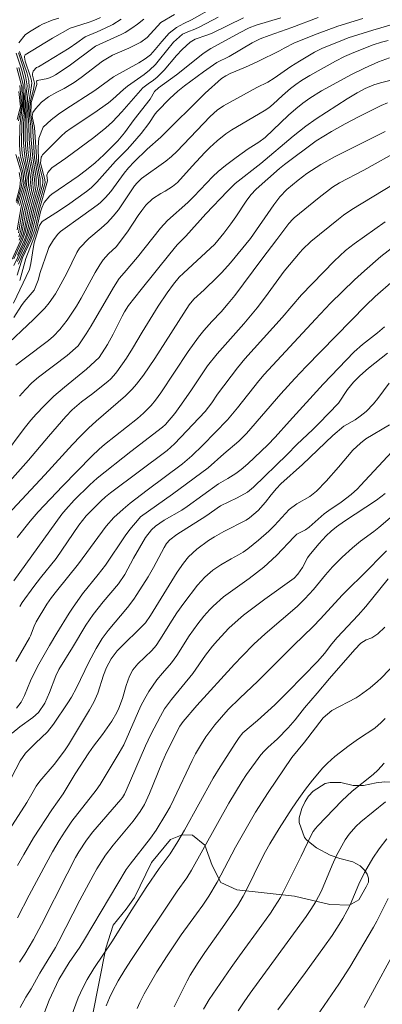
# Model space of a CAD drawing. Units: metres. Extents: x 286965 to 287481, y 1673794 to 1674358.
# Drawn here: x 287308 to 287365, y 1673993 to 1674150 of the extents above; entities that cross this region are included whole.
import ezdxf

# ---------------------------------------------------------------- set-up
doc = ezdxf.new("R2010")
doc.units = ezdxf.units.M
doc.header["$MEASUREMENT"] = 0
for name, color, linetype, lineweight, true_color in [('Curvas_Intermediarias', 7, 'Continuous', 9, 0x783c14), ('Curvas_Mestras', 7, 'Continuous', 20, 0x783c14), ('Vegetacao', 7, 'Orla8', 9, 0x00ff33)]:
    doc.layers.add(name, color=color, linetype=linetype, lineweight=lineweight, true_color=true_color)
doc.styles.get("Standard").update_dxf_attribs({"font": 'arial.ttf'})
doc.linetypes.add('Orla8', pattern='A,6,-0.5,["V",Standard,S=1,R=0,X=-0.5,Y=-1],-0.5,6,-0.5,["V",Standard,S=1,R=0,X=-0.5,Y=-1],-0.5', length=14)

msp = doc.modelspace()

# ---------------------------------------------------------------- linework, layer by layer
at = {"layer": 'Curvas_Intermediarias', "flags": 128}
for points, elevation in [([(287306.4, 1674111.9), (287307.74, 1674114.82), (287308.14, 1674115.89), (287308.35, 1674116.72), (287308.96, 1674119.89), (287309.56, 1674121.98), (287309.84, 1674123.12), (287309.95, 1674124.66), (287309.69, 1674126.38), (287309.4, 1674127.86), (287309.32, 1674128.61), (287309.12, 1674131.1), (287309.07, 1674133.15), (287308.97, 1674134.84), (287309.04, 1674136.71), (287309.29, 1674138.23), (287309.54, 1674140.04), (287309.44, 1674140.64), (287309.29, 1674141.21), (287308.49, 1674143.54), (287308.36, 1674144.16), (287308.36, 1674144.33), (287308.47, 1674144.53), (287312.86, 1674147.21), (287315.66, 1674148.78), (287318.56, 1674149.68), (287319.46, 1674150.03), (287320.5, 1674150.5)], 236), ([(287306.62, 1674104.86), (287309.18, 1674110.28), (287309.41, 1674111.24), (287309.8, 1674113.95), (287309.92, 1674114.51), (287310.76, 1674117.3), (287311.17, 1674117.95), (287311.62, 1674118.19), (287313.38, 1674119.3), (287315.26, 1674120.54), (287318.26, 1674122.7), (287319.03, 1674123.32), (287319.94, 1674124.22), (287322.91, 1674127.55), (287324.75, 1674129.41), (287325.62, 1674130.38), (287326.98, 1674131.99), (287328.21, 1674133.55), (287329.26, 1674135.11), (287329.57, 1674135.51), (287331.55, 1674137.57), (287332.86, 1674138.74), (287333.92, 1674139.58), (287336.96, 1674141.83), (287339.06, 1674143.33), (287341.03, 1674144.3), (287344.72, 1674146.44), (287345.98, 1674147.07), (287347.46, 1674147.64), (287351.03, 1674148.88), (287355.26, 1674150.52)], 244), ([(287306.66, 1674111.94), (287308.08, 1674114.99), (287308.49, 1674116.18), (287309.31, 1674120.06), (287310.06, 1674122.71), (287310.25, 1674123.67), (287310.23, 1674124.96), (287309.68, 1674128.04), (287309.41, 1674131.57), (287309.37, 1674133.08), (287309.19, 1674134.8), (287309.26, 1674137.05), (287309.81, 1674138.99), (287309.95, 1674140.02), (287309.66, 1674141.27), (287309.64, 1674141.51), (287309.76, 1674141.95), (287310.29, 1674142.51), (287310.63, 1674142.65), (287315.49, 1674145.62), (287316.72, 1674146.45), (287318.08, 1674147.44), (287319.98, 1674148.23), (287321.26, 1674148.81), (287322.48, 1674149.41), (287323.79, 1674150.22)], 237), ([(287306.69, 1674110.89), (287308.38, 1674114.46), (287308.93, 1674115.86), (287309.31, 1674117.32), (287309.86, 1674119.87), (287310.85, 1674123.4), (287310.9, 1674124.8), (287310.32, 1674127.51), (287309.97, 1674132.93), (287309.62, 1674134.67), (287309.71, 1674135.33), (287310.11, 1674135.94), (287311.1, 1674137), (287312.2, 1674137.83), (287313.56, 1674138.58), (287314.72, 1674139.15), (287316.3, 1674140.1), (287317.42, 1674140.91), (287320.82, 1674143.55), (287322.45, 1674144.49), (287325.02, 1674145.62), (287326.94, 1674146.56), (287327.97, 1674147.32), (287330.15, 1674149.69), (287332.3, 1674150.96)], 239), ([(287307.2, 1674109.34), (287308.05, 1674112.14), (287309.41, 1674114.96), (287309.92, 1674116.37), (287310.12, 1674117.1), (287310.74, 1674119.75), (287312.03, 1674124.44), (287311.94, 1674125.31), (287312.1, 1674125.77), (287312.73, 1674126.5), (287314.98, 1674128.05), (287319.47, 1674131.35), (287321.36, 1674132.91), (287322.42, 1674133.86), (287323.92, 1674135.46), (287327.28, 1674139.26), (287328.13, 1674139.91), (287328.98, 1674140.48), (287329.57, 1674140.96), (287330.65, 1674142.1), (287332.65, 1674144.42), (287333.56, 1674145.38), (287334.82, 1674146.58), (287335.63, 1674147.03), (287337.48, 1674147.67), (287338.31, 1674148.02), (287343.32, 1674150.45)], 242), ([(287307.24, 1674112.57), (287308.31, 1674114.9), (287308.67, 1674115.87), (287309.01, 1674117.21), (287309.59, 1674119.96), (287310.39, 1674122.8), (287310.6, 1674123.83), (287310.6, 1674124.62), (287309.97, 1674128.1), (287309.65, 1674133.15), (287309.4, 1674134.9), (287309.44, 1674136.95), (287310.34, 1674139.79), (287310.36, 1674139.99), (287310.3, 1674140.29), (287310.32, 1674140.4), (287310.42, 1674140.46), (287312.1, 1674140.74), (287312.85, 1674141.07), (287313.33, 1674141.36), (287315.49, 1674142.81), (287319.72, 1674145.95), (287323.83, 1674147.81), (287324.42, 1674148.11), (287325.53, 1674148.78), (287326.43, 1674149.43), (287327.43, 1674150.23)], 238), ([(287307.4, 1674111.13), (287307.87, 1674112.29), (287308.81, 1674114.22), (287309.32, 1674115.43), (287309.73, 1674116.68), (287310.5, 1674119.99), (287311.65, 1674124.16), (287311.62, 1674124.65), (287310.92, 1674127.26), (287311.01, 1674128.19), (287311.12, 1674128.38), (287311.26, 1674128.56), (287314.25, 1674131.57), (287314.94, 1674132.18), (287315.84, 1674132.82), (287319.46, 1674135.2), (287321.81, 1674136.88), (287322.48, 1674137.44), (287324.18, 1674139.01), (287324.84, 1674139.54), (287327.49, 1674141.39), (287328.33, 1674142.1), (287329.27, 1674143.02), (287329.95, 1674143.77), (287332.17, 1674146.59), (287333.6, 1674147.85), (287334.44, 1674148.22), (287335.57, 1674148.64), (287336.38, 1674149.01), (287339.29, 1674150.56)], 241), ([(287307.61, 1674108.53), (287308.61, 1674112.03), (287309.84, 1674115.33), (287310.27, 1674116.57), (287310.95, 1674119.46), (287311.14, 1674120.1), (287311.54, 1674120.96), (287312.44, 1674122.01), (287312.76, 1674122.29), (287316.94, 1674125.16), (287318.29, 1674126.18), (287319.67, 1674127.31), (287321.03, 1674128.56), (287323.28, 1674130.81), (287324.33, 1674132.09), (287325.88, 1674134.21), (287328.45, 1674137.46), (287329.14, 1674138.66), (287329.75, 1674139.27), (287332.64, 1674141.37), (287333.92, 1674142.34), (287336.88, 1674144.73), (287338.13, 1674145.57), (287342.72, 1674148.08), (287344.25, 1674148.86), (287345.36, 1674149.3), (287349.31, 1674150.47)], 243), ([(287304.98, 1674097.68), (287309.82, 1674102.25), (287311.6, 1674104.09), (287312.33, 1674104.96), (287313.31, 1674106.35), (287313.88, 1674107.33), (287315.12, 1674109.69), (287316.72, 1674112.95), (287317.16, 1674113.65), (287318.66, 1674115.19), (287320.62, 1674116.87), (287321.61, 1674117.78), (287322.52, 1674118.77), (287323.38, 1674119.81), (287325.93, 1674123.61), (287326.34, 1674124.12), (287327.03, 1674124.8), (287330.94, 1674127.57), (287331.85, 1674128.31), (287332.69, 1674129.12), (287337.99, 1674134.68), (287339.12, 1674135.71), (287340.15, 1674136.39), (287345.47, 1674139.31), (287347.21, 1674140.15), (287348.24, 1674140.79), (287350.89, 1674142.66), (287352.27, 1674143.53), (287354.68, 1674144.97), (287355.97, 1674145.58), (287358.78, 1674146.75), (287360.02, 1674147.23), (287363.96, 1674148.48), (287367.43, 1674149.49)], 246), ([(287366.45, 1674146.85), (287365.39, 1674146.59), (287364.05, 1674146.13), (287360.93, 1674144.89), (287359.44, 1674144.25), (287358, 1674143.52), (287353.94, 1674141.26), (287352.61, 1674140.43), (287351.7, 1674139.81), (287350.83, 1674139.14), (287349.58, 1674138.06), (287348.05, 1674136.64), (287347.36, 1674136.08), (287346.62, 1674135.59), (287341.48, 1674132.58), (287340.54, 1674131.94), (287339.14, 1674130.82), (287337.97, 1674129.75), (287337.15, 1674128.92), (287335.13, 1674126.77), (287332.79, 1674124.18), (287332.01, 1674123.49), (287330.84, 1674122.76), (287330.16, 1674122.41), (287328.83, 1674121.56), (287327.73, 1674120.51), (287327.11, 1674119.7), (287326.53, 1674118.87), (287324.81, 1674116.29), (287323.03, 1674113.87), (287321.79, 1674112.77), (287320.93, 1674111.81), (287320.4, 1674111.02), (287319.68, 1674109.77), (287317.43, 1674105.68), (287316.69, 1674104.39), (287315.16, 1674102.19), (287314, 1674100.69), (287313.02, 1674099.61), (287312.19, 1674098.9), (287308.32, 1674096.02), (287307.01, 1674094.97)], 247), ([(287307.07, 1674144.79), (287307.93, 1674142.11), (287308.38, 1674140.32), (287308.48, 1674138.71), (287308.4, 1674137.9), (287308.44, 1674136.79), (287308.36, 1674135.25), (287308.22, 1674133.61), (287308.2, 1674130.5), (287308.35, 1674128.79), (287308.54, 1674127.67), (287309, 1674125.49), (287309.02, 1674123.72), (287308.6, 1674121.85), (287308.12, 1674120.17), (287307.4, 1674116.1)], 233), ([(287307.47, 1674115.48), (287307.67, 1674116.12), (287307.82, 1674116.78), (287308.23, 1674119.22), (287308.52, 1674120.55), (287308.86, 1674121.7), (287309.24, 1674123.26), (287309.36, 1674124.67), (287309.09, 1674126.54), (287308.86, 1674127.6), (287308.69, 1674128.61), (287308.54, 1674130.12), (287308.49, 1674131.24), (287308.48, 1674133.91), (287308.61, 1674135.89), (287308.58, 1674137.83), (287308.79, 1674139.6), (287308.54, 1674141.19), (287308.1, 1674142.75), (287307.4, 1674144.86)], 234), ([(287307.6, 1674090.01), (287308.54, 1674091.11), (287309.55, 1674092.14), (287310.61, 1674093.06), (287315.2, 1674096.53), (287316.96, 1674098.08), (287318.24, 1674099.98), (287319.03, 1674101.25), (287322.56, 1674107.4), (287323.5, 1674108.8), (287324.26, 1674109.75), (287326.42, 1674112.22), (287330.07, 1674116.85), (287331.2, 1674118.09), (287334.43, 1674120.97), (287335.41, 1674121.93), (287338.44, 1674125.12), (287339.29, 1674125.91), (287340.48, 1674126.89), (287342.18, 1674128.17), (287344.09, 1674129.51), (287345.79, 1674130.61), (287346.78, 1674131.36), (287350.52, 1674134.91), (287351.68, 1674135.93), (287352.79, 1674136.82), (287353.95, 1674137.64), (287355.77, 1674138.77), (287360.6, 1674141.39), (287362.64, 1674142.4), (287364.88, 1674143.41), (287366.66, 1674144.04)], 248), ([(287307.13, 1674142.45), (287307.8, 1674140.06), (287307.94, 1674139.38), (287308.07, 1674136.27), (287307.78, 1674134.58), (287307.64, 1674133.13), (287307.56, 1674130.11), (287307.66, 1674128.81), (287307.78, 1674128.17), (287308.27, 1674126.38), (287308.53, 1674124.86), (287308.46, 1674123.71), (287307.59, 1674120.48)], 231), ([(287307.46, 1674142.51), (287308.16, 1674139.82), (287308.23, 1674137), (287308.2, 1674135.62), (287307.95, 1674133.86), (287307.89, 1674130.15), (287308.01, 1674128.8), (287308.17, 1674127.92), (287308.51, 1674126.59), (287308.79, 1674124.95), (287308.66, 1674123.31), (287307.84, 1674120.25), (287307.23, 1674116.57)], 232), ([(287370.77, 1674141.47), (287365.19, 1674140.08), (287364.13, 1674139.75), (287362.77, 1674139.16), (287361.48, 1674138.45), (287359.89, 1674137.49), (287354.92, 1674134.3), (287353.27, 1674133.13), (287351.25, 1674131.57), (287346.12, 1674127.19), (287342.01, 1674123.97), (287340.77, 1674122.79), (287337.34, 1674119.17), (287334.11, 1674115.57), (287332.77, 1674114.18), (287331.55, 1674112.78), (287326.98, 1674107.06), (287324.98, 1674104.49), (287324.35, 1674103.51), (287323.98, 1674102.83), (287322.54, 1674099.96), (287321.61, 1674098.26), (287320.28, 1674096.23), (287318.28, 1674094.36), (287314.75, 1674091.47), (287313.08, 1674090.02), (287311.49, 1674088.47), (287310.25, 1674087.17), (287309.39, 1674086.21), (287308.32, 1674084.87), (287305.09, 1674080.53)], 249), ([(287307.2, 1674134.21), (287307.65, 1674135.85), (287307.71, 1674136.24), (287307.49, 1674138.67)], 229), ([(287305.74, 1674071.14), (287311.62, 1674077.46), (287316.05, 1674082.34), (287317.3, 1674083.65), (287318.59, 1674084.93), (287319.8, 1674086.02), (287324.51, 1674090.11), (287325.56, 1674091.17), (287326.25, 1674091.96), (287327.37, 1674093.38), (287329.2, 1674096.06), (287334.67, 1674104.64), (287335.39, 1674105.51), (287337.07, 1674107.03), (287339.19, 1674109.07), (287339.9, 1674109.8), (287341.26, 1674111.32), (287344.48, 1674115.19), (287348.18, 1674120.59), (287349.16, 1674121.86), (287350.27, 1674123.02), (287352.07, 1674124.51), (287353.47, 1674125.57), (287355.68, 1674127.03), (287357.98, 1674128.33), (287365.94, 1674132.31)], 251), ([(287307.18, 1674067.44), (287309.29, 1674070.07), (287310.58, 1674071.54), (287314.43, 1674075.65), (287319.1, 1674080.46), (287320.3, 1674081.58), (287321.13, 1674082.29), (287326.39, 1674086.45), (287327.39, 1674087.3), (287328.62, 1674088.55), (287329.28, 1674089.37), (287330.14, 1674090.59), (287334.51, 1674097.18), (287336.13, 1674099.44), (287337.02, 1674100.52), (287338.29, 1674101.93), (287339.76, 1674103.48), (287340.91, 1674104.81), (287341.94, 1674106.11), (287346.25, 1674111.92), (287348.68, 1674115.03), (287350.57, 1674117.58), (287351.2, 1674118.31), (287351.44, 1674118.53), (287355.41, 1674121.77), (287357.52, 1674123.39), (287358.66, 1674124.11), (287362.53, 1674126.1), (287368.43, 1674129.45)], 252), ([(287307.14, 1674120.89), (287307.86, 1674123.37), (287308.01, 1674124.34), (287307.87, 1674125.64), (287306.97, 1674128.63)], 229), ([(287307.02, 1674121.19), (287307.63, 1674123.4), (287307.76, 1674124.58), (287307.55, 1674125.75)], 228), ([(287367.37, 1674123.95), (287360.65, 1674119.86), (287359.28, 1674118.93), (287358.48, 1674118.31), (287354.08, 1674114.73), (287352.77, 1674113.47), (287352.37, 1674113.02), (287349.85, 1674109.97), (287346.85, 1674105.88), (287345.5, 1674104.14), (287343.4, 1674101.61), (287339.12, 1674096.77), (287337.61, 1674094.9), (287335.04, 1674091.04), (287333.45, 1674088.74), (287332.35, 1674087.24), (287330.88, 1674085.51), (287330.43, 1674085.09), (287325.33, 1674081.2), (287319.99, 1674076.94), (287318.79, 1674075.86), (287316.32, 1674073.43), (287314.95, 1674071.96), (287314.31, 1674071.19), (287306.67, 1674060.54)], 253), ([(287365.96, 1674117.89), (287361.01, 1674114.36), (287359.64, 1674113.28), (287358.69, 1674112.45), (287357.82, 1674111.6), (287352.59, 1674106.2), (287349.51, 1674102.57), (287343.55, 1674095.99), (287342.39, 1674094.58), (287339.2, 1674090.34), (287338.27, 1674088.97), (287337.2, 1674087.61), (287332.34, 1674082.43), (287331.76, 1674081.88), (287331.15, 1674081.37), (287322.11, 1674074.58), (287321.32, 1674073.95), (287320.57, 1674073.26), (287318.24, 1674070.92), (287317.07, 1674069.45), (287313.41, 1674064.1), (287310.94, 1674061.04), (287309.87, 1674059.65), (287308.01, 1674057.09), (287307.61, 1674056.46)], 254), ([(287307.09, 1674040.19), (287307.82, 1674041.15), (287308.35, 1674042.25), (287309.33, 1674044.58), (287310.45, 1674046.84), (287312.34, 1674050.21), (287313.52, 1674052.18), (287315.53, 1674055.4), (287316.04, 1674056.19), (287317.66, 1674058.45), (287320.15, 1674061.53), (287321.3, 1674063.02), (287324.47, 1674067.73), (287325.2, 1674068.76), (287326.67, 1674070.51), (287326.91, 1674070.76), (287332.01, 1674074.39), (287337.68, 1674078.58), (287340.19, 1674080.85), (287342.61, 1674082.87), (287343.84, 1674084.08), (287349.3, 1674090.41), (287351.53, 1674092.87), (287353.33, 1674094.76), (287362.86, 1674104.5), (287364.37, 1674105.94), (287367.3, 1674108.53)], 256), ([(287365.83, 1674101.08), (287364.73, 1674100.14), (287362.36, 1674098.31), (287361.02, 1674097.1), (287356.07, 1674091.95), (287350.67, 1674086.03), (287348.4, 1674083.48), (287347.22, 1674082.28), (287344.03, 1674079.25), (287342.98, 1674078.34), (287342.12, 1674077.67), (287340.81, 1674076.86), (287339.32, 1674076.03), (287334.37, 1674072.43), (287333.47, 1674071.84), (287330.68, 1674070.24), (287329.3, 1674069.28), (287328.65, 1674068.7), (287327.68, 1674067.44), (287325.77, 1674064.16), (287324.41, 1674061.56), (287323.36, 1674060.05), (287320.94, 1674057.19), (287319.33, 1674055.19), (287318.16, 1674053.48), (287316.04, 1674049.9), (287313.87, 1674046.36), (287313.39, 1674045.35), (287312.38, 1674042.73), (287311.64, 1674041.02), (287310.6, 1674039.53), (287309.72, 1674038.7), (287307.63, 1674037.23), (287306.38, 1674036.19)], 257), ([(287366.31, 1674096.89), (287363.31, 1674094.5), (287361.93, 1674093.29), (287360.89, 1674092.25), (287359.93, 1674091.12), (287358.5, 1674088.93), (287355.39, 1674085.68), (287354.43, 1674084.73), (287351.86, 1674082.3), (287350.31, 1674080.74), (287344.95, 1674075.52), (287343.96, 1674074.68), (287342.33, 1674073.8), (287339.66, 1674072.5), (287337.31, 1674070.87), (287332.7, 1674067.95), (287331.57, 1674067.08), (287331.07, 1674066.49), (287330.66, 1674065.84), (287328.97, 1674062.67), (287328.13, 1674061.17), (287326.32, 1674058.34), (287325.84, 1674057.63), (287324.81, 1674056.26), (287321.74, 1674052.63), (287320.8, 1674051.32), (287319.81, 1674049.74), (287318.64, 1674047.55), (287316.66, 1674043.48), (287315.88, 1674041.98), (287315.29, 1674041.04), (287313.02, 1674037.67), (287312.03, 1674036.45), (287310.12, 1674034.62), (287308.56, 1674033.04), (287307.69, 1674031.79), (287305.58, 1674027.71)], 258), ([(287305.99, 1674020.82), (287308.75, 1674025.17), (287309.56, 1674026.51), (287310.26, 1674027.77), (287310.81, 1674028.53), (287313.12, 1674031.21), (287314.77, 1674033.39), (287315.4, 1674034.34), (287318.77, 1674039.92), (287319.45, 1674041.15), (287320.08, 1674042.62), (287321.01, 1674045.49), (287321.46, 1674046.72), (287322.2, 1674048.11), (287323.16, 1674049.36), (287324.26, 1674050.49), (287326.6, 1674052.7), (287327.67, 1674053.84), (287328.48, 1674055.01), (287332.75, 1674061.93), (287333.74, 1674063.37), (287334.54, 1674064.35), (287335.89, 1674065.62), (287337.77, 1674066.97), (287338.72, 1674067.59), (287340.21, 1674068.42), (287343.77, 1674070.24), (287344.32, 1674070.61), (287345.68, 1674071.77), (287346.87, 1674073.1), (287347.75, 1674074.27), (287348.6, 1674075.31), (287349.32, 1674076.03), (287352.73, 1674079.13), (287357.59, 1674083.74), (287359.35, 1674085.26), (287361.15, 1674086.27), (287361.98, 1674086.84), (287362.92, 1674087.59), (287364.09, 1674088.83), (287364.78, 1674089.66), (287366.61, 1674092.12)], 259), ([(287367.77, 1674081.93), (287362.01, 1674075.75), (287361.53, 1674075.26), (287360.53, 1674074.34), (287358.91, 1674073.09), (287356.97, 1674071.76), (287356.24, 1674071.22), (287353.84, 1674069.11), (287353.24, 1674068.7), (287351.85, 1674067.97), (287351.43, 1674067.57), (287348.59, 1674064.61), (287346.59, 1674062.73), (287344.24, 1674060.91), (287340.17, 1674057.98), (287338.5, 1674056.52), (287337.98, 1674055.99), (287337, 1674054.88), (287336.04, 1674053.66), (287334.67, 1674051.74), (287332.7, 1674048.63), (287331.85, 1674047.44), (287330.38, 1674045.79), (287329.51, 1674044.72), (287328.25, 1674042.89), (287327.56, 1674041.76), (287326.95, 1674040.59), (287324.22, 1674034.33), (287323.5, 1674033.07), (287320.45, 1674028.04), (287319.79, 1674027.1), (287315.95, 1674022.15), (287314.86, 1674020.58), (287313.91, 1674019.06), (287312.83, 1674017.25), (287311.81, 1674015.4), (287309.12, 1674010.33), (287307.27, 1674006.7)], 261), ([(287365.96, 1674074.49), (287364.56, 1674073.45), (287359.45, 1674070.06), (287358.2, 1674069.17), (287357.35, 1674068.5), (287356.52, 1674067.72), (287355.37, 1674066.47), (287353.83, 1674064.6), (287353.57, 1674064.2), (287352.78, 1674062.67), (287352.02, 1674061.59), (287351.41, 1674060.95), (287346.74, 1674057.62), (287343.32, 1674055.04), (287342.5, 1674054.34), (287341.01, 1674052.97), (287339.16, 1674051.02), (287338.37, 1674050.11), (287337.28, 1674048.67), (287335.26, 1674045.76), (287331.82, 1674041.61), (287330.75, 1674040.1), (287330.06, 1674038.91), (287328.54, 1674036.01), (287327.7, 1674034.2), (287324.63, 1674027.04), (287324.35, 1674026.47), (287324.01, 1674025.93), (287323.75, 1674025.6), (287319.3, 1674020.48), (287318.29, 1674019.14), (287317.06, 1674017.25), (287316.52, 1674016.34), (287315.16, 1674013.77), (287311.07, 1674005.65), (287309.81, 1674003.27), (287308.45, 1674000.95), (287307.59, 1673999.66)], 262), ([(287307.67, 1673992.4), (287308.61, 1673994.06), (287309.46, 1673995.38), (287310.8, 1673997.89), (287313.33, 1674002.01), (287313.87, 1674002.99), (287317.2, 1674009.54), (287319.33, 1674013.49), (287319.94, 1674014.54), (287321.33, 1674016.74), (287322.53, 1674018.34), (287325.7, 1674022.16), (287326.84, 1674023.72), (287327.51, 1674024.83), (287328.33, 1674026.59), (287330.29, 1674031.42), (287331.06, 1674033.13), (287333.17, 1674037.33), (287333.71, 1674038.08), (287335.9, 1674040.62), (287341.88, 1674047.22), (287343.11, 1674048.53), (287345.01, 1674050.43), (287346.8, 1674052.08), (287351.93, 1674056.46), (287353.14, 1674057.65), (287354.51, 1674059.18), (287356.43, 1674061.5), (287357.54, 1674062.77), (287359.09, 1674064.32), (287360.72, 1674065.82), (287362.04, 1674066.87), (287364.17, 1674068.42), (287364.96, 1674069.04), (287367.14, 1674070.9)], 263), ([(287310.33, 1673988.4), (287312.32, 1673993.56), (287313.84, 1673996.86), (287315.51, 1673999.57), (287317.2, 1674002.06), (287317.98, 1674003.28), (287324.62, 1674014.43), (287325.22, 1674015.28), (287328.49, 1674019.47), (287329.39, 1674020.74), (287330.95, 1674023.3), (287331.61, 1674024.46), (287332.22, 1674025.66), (287335.15, 1674031.86), (287335.7, 1674032.94), (287336.63, 1674034.51), (287337.35, 1674035.61), (287338.27, 1674036.93), (287338.76, 1674037.57), (287339.81, 1674038.79), (287340.91, 1674039.98), (287342.76, 1674041.82), (287345.64, 1674044.51), (287351.32, 1674050.2), (287354.46, 1674053.25), (287355.62, 1674054.45), (287359.07, 1674058.27), (287363.4, 1674062.51), (287365.06, 1674064.23), (287366.18, 1674065.31)], 264), ([(287365.9, 1674053.12), (287364.79, 1674052.06), (287363.84, 1674051.43), (287362.91, 1674051.1), (287362.06, 1674050.61), (287361.11, 1674049.57), (287357.07, 1674044.97), (287355.12, 1674042.58), (287353.08, 1674040.28), (287351.56, 1674038.36), (287350.48, 1674037.08), (287348.74, 1674035.32), (287347.22, 1674033.94), (287346.63, 1674033.36), (287346.09, 1674032.74), (287343.8, 1674029.64), (287343.1, 1674028.56), (287341.02, 1674025.03), (287335.03, 1674014.35), (287334.28, 1674013.14), (287332.73, 1674010.98), (287325.46, 1674000.07), (287324.37, 1673998.4), (287323.34, 1673996.69), (287322.42, 1673994.96), (287321.94, 1673993.96), (287321.39, 1673992.69)], 266), ([(287326.36, 1673992.23), (287326.77, 1673993.2), (287327.48, 1673994.61), (287329.52, 1673998.11), (287331.13, 1674000.64), (287333.37, 1674004), (287335.83, 1674007.35), (287336.84, 1674008.76), (287337.79, 1674010.2), (287339.11, 1674012.43), (287342.06, 1674018.03), (287345.26, 1674023.58), (287347.26, 1674026.72), (287351.03, 1674032.34), (287353.06, 1674034.79), (287356.04, 1674038.68), (287357.44, 1674039.82), (287361.3, 1674041.85), (287361.81, 1674042.16), (287363.54, 1674043.45), (287364.73, 1674044.48), (287365.3, 1674045.02), (287367.91, 1674047.69)], 267), ([(287332.26, 1673992.53), (287334.32, 1673996.65), (287334.84, 1673997.59), (287336.08, 1673999.59), (287337.17, 1674001.2), (287339.98, 1674005.16), (287342.37, 1674008.64), (287343.28, 1674010.16), (287344.09, 1674011.73), (287346, 1674015.68), (287346.84, 1674017.34), (287347.52, 1674018.55), (287349.01, 1674020.97), (287351.13, 1674024.24), (287352.16, 1674025.76), (287353.23, 1674027.25), (287354.36, 1674028.7), (287356, 1674030.66), (287356.74, 1674031.44), (287357.93, 1674032.51), (287360.22, 1674034.25), (287361.67, 1674035.31), (287364.29, 1674037.04), (287365.33, 1674037.91), (287365.96, 1674038.57)], 268), ([(287365.82, 1674031.41), (287364.78, 1674030.3), (287364.02, 1674029.64), (287360.7, 1674026.95), (287359.01, 1674025.43), (287355.2, 1674021.44), (287354.81, 1674020.99), (287354.46, 1674020.5), (287354.03, 1674019.71), (287352.56, 1674016.55), (287349.78, 1674011.04), (287349.22, 1674009.99), (287348.31, 1674008.46), (287347.66, 1674007.47), (287346.28, 1674005.54), (287342.68, 1674000.68), (287341.35, 1673998.82), (287337.87, 1673993.67), (287336.96, 1673992.15)], 269), ([(287348.82, 1673992.01), (287353.24, 1673998), (287356.27, 1674002.19), (287357.47, 1674003.91), (287358.6, 1674005.67), (287359.17, 1674006.6), (287359.9, 1674007.91), (287360.34, 1674008.82), (287361.76, 1674012.12), (287362.64, 1674013.94), (287364.01, 1674016.27), (287365.02, 1674017.76), (287366.21, 1674019.34)], 271), ([(287366.45, 1674009.79), (287364.6, 1674006.18), (287364.08, 1674005.26), (287360.31, 1673998.85), (287358.58, 1673996.14), (287354.44, 1673990.18)], 272), ([(287368.63, 1674003.49), (287362.61, 1673992.4)], 273)]:
    msp.add_lwpolyline(points, dxfattribs=dict(at, elevation=elevation))
at = {"layer": 'Curvas_Mestras', "flags": 128}
for points, elevation in [([(287338.83, 1674152.26), (287335.01, 1674150.13), (287333.79, 1674149.54), (287332.66, 1674148.92), (287331.47, 1674148.01), (287330.28, 1674146.69), (287329.26, 1674145.38), (287328.47, 1674144.55), (287327.64, 1674143.92), (287326.63, 1674143.28), (287322.6, 1674141.04), (287319.6, 1674138.86), (287314.97, 1674135.84), (287313.78, 1674135.04), (287312.64, 1674134.17), (287311.37, 1674133.01), (287310.66, 1674131.25), (287310.56, 1674129.78), (287310.61, 1674127.5), (287310.7, 1674126.99), (287311.28, 1674124.58), (287311.31, 1674124.16), (287311.25, 1674123.74), (287310.26, 1674120.21), (287309.34, 1674116.3), (287309.06, 1674115.47), (287308.76, 1674114.71), (287307.28, 1674111.55)], 240), ([(287362.41, 1674150.34), (287358.41, 1674149.11), (287355.08, 1674147.88), (287351.47, 1674146.45), (287349.84, 1674145.61), (287349.11, 1674145.19), (287345.6, 1674143.46), (287343.66, 1674142.56), (287341.21, 1674141.58), (287340.5, 1674141.21), (287339.85, 1674140.77), (287337.21, 1674138.4), (287330.12, 1674131.37), (287327.98, 1674129.49), (287325.87, 1674127.43), (287325, 1674126.5), (287324.29, 1674125.66), (287322.15, 1674122.7), (287321.33, 1674121.77), (287320.43, 1674120.93), (287319.95, 1674120.54), (287317.71, 1674118.87), (287314.11, 1674116.33), (287313.71, 1674115.92), (287313, 1674115.02), (287312.27, 1674113.77), (287312.08, 1674113.32), (287310.87, 1674109.79), (287310.58, 1674108.56), (287309.91, 1674106.97), (287308.31, 1674105.08), (287307.88, 1674104.52), (287306.69, 1674102.57)], 245), ([(287313.84, 1674150.4), (287312.77, 1674150.08), (287311.24, 1674149.45), (287310.75, 1674149.18), (287309.17, 1674148.24), (287308.48, 1674147.73), (287307.48, 1674146.46)], 235), ([(287307.59, 1674145.07), (287308.77, 1674141.72), (287309.08, 1674140.43), (287309.14, 1674139.31), (287308.87, 1674137.76), (287308.74, 1674134.67), (287308.81, 1674130.92), (287308.98, 1674128.86), (287309.17, 1674127.54), (287309.52, 1674125.79), (287309.65, 1674124.69), (287309.47, 1674122.89), (287308.69, 1674120.03), (287308.07, 1674116.64), (287307.87, 1674115.9), (287307.52, 1674114.94)], 235), ([(287307.42, 1674134.01), (287307.78, 1674135.58), (287307.89, 1674136.38), (287307.79, 1674137.76), (287307.61, 1674139.62)], 230), ([(287301.37, 1674071.26), (287308.99, 1674079.8), (287312.2, 1674083.61), (287314.97, 1674086.76), (287316.01, 1674087.84), (287317.5, 1674089.12), (287319.27, 1674090.47), (287321.73, 1674092.44), (287322.11, 1674092.77), (287322.62, 1674093.32), (287323.09, 1674093.91), (287324.64, 1674096.12), (287325.61, 1674097.62), (287327.15, 1674100.25), (287329.7, 1674104.4), (287331.14, 1674106.55), (287332.17, 1674107.94), (287333.09, 1674109.01), (287333.76, 1674109.68), (287338.77, 1674114.32), (287340.22, 1674116.08), (287341.33, 1674117.53), (287342.11, 1674118.66), (287343.75, 1674121.19), (287344.53, 1674122.21), (287345.36, 1674123.1), (287349.06, 1674126.4), (287349.87, 1674127.05), (287354.95, 1674130.8), (287357.39, 1674132.28), (287359.57, 1674133.53), (287361.8, 1674134.7), (287365.29, 1674136.43), (287366.33, 1674136.86)], 250), ([(287307.33, 1674120.69), (287308.11, 1674123.35), (287308.25, 1674124.05), (287308.23, 1674125.12), (287308.11, 1674125.82), (287307.43, 1674128.24)], 230), ([(287368.78, 1674115.06), (287365.28, 1674112.33), (287362.63, 1674110.07), (287361.04, 1674108.61), (287357.21, 1674104.86), (287354.81, 1674102.35), (287346.64, 1674093.49), (287345.78, 1674092.49), (287342.39, 1674088.18), (287340.8, 1674086.26), (287336.86, 1674082.19), (287335.07, 1674080.48), (287333.61, 1674079.23), (287327.94, 1674075), (287325.27, 1674072.95), (287324.11, 1674071.98), (287322.64, 1674070.67), (287321.41, 1674069.29), (287317, 1674063.24), (287313.46, 1674058.9), (287312.67, 1674057.89), (287311.94, 1674056.84), (287310.26, 1674053.98), (287309.92, 1674053.28), (287309.33, 1674051.78), (287309.15, 1674051.42), (287306.97, 1674047.65)], 255), ([(287307.28, 1674015.07), (287308.27, 1674016.85), (287309.83, 1674019.48), (287312.72, 1674023.96), (287314.53, 1674026.51), (287316.49, 1674029.71), (287318.66, 1674033.08), (287319.39, 1674034.14), (287320.84, 1674036.02), (287322.32, 1674038.11), (287323.1, 1674039.51), (287323.44, 1674040.23), (287324, 1674041.74), (287324.61, 1674043.83), (287325.14, 1674045.3), (287325.68, 1674046.32), (287326.45, 1674047.29), (287328.69, 1674049.44), (287329.39, 1674050.24), (287330, 1674051.11), (287331.93, 1674054.26), (287332.72, 1674055.45), (287333.79, 1674056.99), (287336.01, 1674059.86), (287337.17, 1674061.12), (287338.46, 1674062.23), (287339.7, 1674063.08), (287341.39, 1674064.06), (287342.54, 1674064.67), (287343.31, 1674065.13), (287344.03, 1674065.65), (287345.74, 1674067.03), (287347.38, 1674068.5), (287348.3, 1674069.38), (287350.61, 1674071.91), (287351.85, 1674072.84), (287353.94, 1674074.03), (287355.01, 1674074.87), (287356.53, 1674076.45), (287358.51, 1674078.7), (287360.81, 1674081.43), (287361.99, 1674082.55), (287362.86, 1674083.21), (287366.64, 1674085.43)], 260), ([(287366.43, 1674060.88), (287362.87, 1674056.42), (287361.66, 1674055.06), (287358.3, 1674051.51), (287357.42, 1674050.47), (287356.27, 1674048.94), (287355.19, 1674047.73), (287350.44, 1674042.82), (287348.35, 1674040.72), (287345.57, 1674038.25), (287343.23, 1674036.25), (287342.65, 1674035.53), (287342.1, 1674034.74), (287339.6, 1674030.85), (287338.49, 1674029.01), (287333.91, 1674020.74), (287332.84, 1674018.89), (287331.65, 1674016.94), (287329.88, 1674014.58), (287327.9, 1674011.73), (287325.4, 1674007.87), (287322.43, 1674003.08), (287319.43, 1673998.65), (287318.4, 1673996.88), (287317.68, 1673995.56), (287316.95, 1673993.97), (287314.56, 1673987.46)], 265), ([(287366.03, 1674025.24), (287362.09, 1674022.08), (287361.29, 1674021.33), (287360.2, 1674020.1), (287359.59, 1674019.18), (287358.19, 1674016.68), (287357.48, 1674015.14), (287355.77, 1674011.04), (287354.83, 1674009.21), (287354.1, 1674008.05), (287353.33, 1674006.92), (287344.42, 1673994.7), (287343.42, 1673993.29), (287342.47, 1673991.85)], 270)]:
    msp.add_lwpolyline(points, dxfattribs=dict(at, elevation=elevation))
at = {"layer": 'Vegetacao', "flags": 128}
msp.add_lwpolyline([(286981.48, 1673899.84), (286990.73, 1673897.18), (286997.2, 1673892.58), (287010.53, 1673886.2), (287014.7, 1673884.69), (287020.5, 1673884.03), (287026.04, 1673881.81), (287032.11, 1673877.34), (287043.43, 1673869.55), (287047.73, 1673868.19), (287053.5, 1673868.78), (287057.87, 1673867.93), (287062.98, 1673866.13), (287067.43, 1673864.96), (287071.77, 1673864.26), (287076.17, 1673864.33), (287086.21, 1673865.77), (287094.95, 1673867.94), (287106.42, 1673870.36), (287112.3, 1673872.53), (287123.49, 1673877.69), (287127.43, 1673878.32), (287131.64, 1673878.09), (287134.27, 1673877.13), (287136.21, 1673875.34), (287138.44, 1673873.99), (287140.75, 1673873.51), (287142.14, 1673873.55), (287151.41, 1673875.34), (287155.7, 1673875.26), (287158.88, 1673874.03), (287168.79, 1673865.45), (287172.11, 1673864.17), (287174.8, 1673864.12), (287178.26, 1673865.26), (287180.34, 1673867.15), (287181.62, 1673870.13), (287183.87, 1673880.81), (287185.71, 1673888.77), (287188.5, 1673896.73), (287191.83, 1673901.72), (287195.45, 1673904.81), (287202.7, 1673906.23), (287211.31, 1673904.81), (287218.97, 1673901.3), (287227.05, 1673897.32), (287232.52, 1673896.79), (287236.32, 1673898.21), (287239.65, 1673902.82), (287240.37, 1673906.55), (287239.98, 1673909.69), (287238.73, 1673911.52), (287233.96, 1673914.79), (287230.16, 1673918.39), (287227.48, 1673923.5), (287226.56, 1673927.88), (287226.56, 1673929.72), (287227.15, 1673932.33), (287228.06, 1673933.97), (287230.88, 1673935.34), (287232.78, 1673935.61), (287237.03, 1673935.61), (287241.09, 1673936.46), (287242.66, 1673937.18), (287250.64, 1673945.1), (287251.62, 1673948.43), (287252.15, 1673951.38), (287252.08, 1673957.92), (287251.49, 1673960.28), (287250.25, 1673961.98), (287248.29, 1673963.03), (287245.93, 1673963.55), (287238.21, 1673963.55), (287229.96, 1673963.42), (287224.01, 1673964.27), (287220.47, 1673967.41), (287215.89, 1673972.84), (287213.34, 1673982.53), (287214.39, 1673985.67), (287215.89, 1673987.3), (287218.31, 1673988.29), (287225.44, 1673988.61), (287240.1, 1673987.31), (287247.83, 1673987.37), (287258.3, 1673987.57), (287268.83, 1673989.4), (287276.52, 1673989.52), (287283.67, 1673987.92), (287289.01, 1673986.27), (287292.37, 1673985.84), (287295.73, 1673985.79), (287301.39, 1673986.32), (287304.41, 1673985.4), (287307.66, 1673983.41), (287309.46, 1673979.86), (287311.64, 1673973.01), (287314.05, 1673962.56), (287315.47, 1673960.69), (287317.19, 1673959.92), (287318.34, 1673959.89), (287319.75, 1673960.04), (287320.48, 1673960.84), (287321.32, 1673962.75), (287321.32, 1673964.51), (287320.48, 1673979.05), (287319.21, 1673991.14), (287321.37, 1674001.86), (287322.51, 1674005.57), (287324.62, 1674008.09), (287325.95, 1674009.97), (287328.65, 1674015.56), (287331.67, 1674019.22), (287333.55, 1674019.96), (287335.2, 1674019.91), (287337.17, 1674018.35), (287338.36, 1674015.1), (287339.74, 1674012.35), (287342.26, 1674011.21), (287351.47, 1674010.2), (287357.12, 1674008.87), (287360.27, 1674008.76), (287361.76, 1674009.61), (287362.92, 1674011.66), (287363.27, 1674012.42), (287363.27, 1674013.04), (287363.08, 1674013.71), (287362.69, 1674014.29), (287361.97, 1674015.01), (287360.77, 1674015.69), (287358.7, 1674016.22), (287357.15, 1674016.75), (287354.99, 1674017.9), (287353.46, 1674019.14), (287353.06, 1674019.54), (287352.22, 1674021.97), (287352.24, 1674022.68), (287352.66, 1674024.21), (287353.17, 1674025.3), (287353.72, 1674026.14), (287354.46, 1674026.96), (287356.37, 1674028.18), (287357.16, 1674028.36), (287358.85, 1674028.34), (287360.83, 1674027.86), (287362.47, 1674027.86), (287364.5, 1674028.31), (287365.85, 1674028.42), (287369.18, 1674028.39), (287370.21, 1674028.07), (287370.85, 1674027.54), (287374.17, 1674027.83), (287376.5, 1674029.69), (287380.55, 1674030.16), (287385.94, 1674030.4), (287396.33, 1674030.65), (287404.2, 1674030.65), (287413.76, 1674029.25), (287416.82, 1674029.25), (287425.22, 1674030.43), (287432.46, 1674033.77), (287435.42, 1674033.77), (287438.66, 1674033.53), (287443.53, 1674032.48), (287447.65, 1674030.56), (287456.72, 1674025.1), (287460.42, 1674022.1), (287462.06, 1674019.99), (287463.52, 1674013.88)], dxfattribs=at)

doc.saveas('drawing.dxf')
